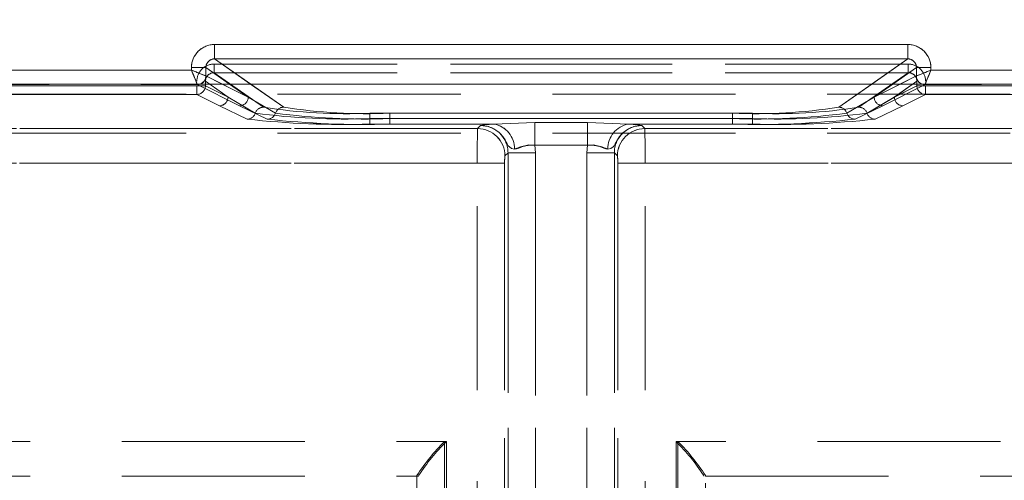
# Model space of a CAD drawing. Units: millimetres. Extents: x 0 to 507, y -3 to 297.
# Drawn here: x 211 to 218, y 245 to 249 of the extents above; entities that cross this region are included whole.
import ezdxf

# ---------------------------------------------------------------- set-up
doc = ezdxf.new("R2010")
doc.units = ezdxf.units.MM
doc.linetypes.add('HIDDEN', pattern=[1.905, 1.27, -0.635])
doc.layers.add('FORMAT', color=7, linetype='Continuous')
doc.styles.add('SLDTEXTSTYLE3', font='TXT', dxfattribs={"width": 0.75})
doc.dimstyles.new('SLDDIMSTYLE0', dxfattribs={"dimtxt": 3, "dimasz": 3, "dimexe": 0, "dimexo": 0.0625, "dimgap": 0.75, "dimtad": 2, "dimlfac": 5, "dimrnd": 1e-09, "dimzin": 12, "dimdsep": 46, "dimtxsty": 'SLDTEXTSTYLE3', "dimsah": 1, "dimcen": 0.09, "dimadec": 0, "dimazin": 3, "dimtfac": 1, "dimtofl": 0, "dimtmove": 0, "dimatfit": 3, "dimfxl": 0, "dimfrac": 2, "dimtolj": 1, "dimtzin": 12, "dimarcsym": 0})

# ---------------------------------------------------------------- blocks, each defined once
blk = doc.blocks.new('_D_9')
at = {"layer": 'FORMAT'}
for p, q in [((64.6144, 241.5746), (64.6144, 262.8065)), ((264.6144, 248.1492), (264.6144, 262.8065)), ((264.6144, 261.8065), (64.6144, 261.8065))]:
    blk.add_line(p, q, dxfattribs=at)
for points in [[(64.6144, 261.8065), (67.6144, 261.0565), (67.6144, 262.5565)], [(264.6144, 261.8065), (261.6144, 262.5565), (261.6144, 261.0565)]]:
    blk.add_solid(points, dxfattribs=at)
at = {"layer": 'FORMAT', "insert": (158.5799, 265.6737, 0.02), "char_height": 3, "attachment_point": 1, "style": 'SLDTEXTSTYLE3'}
blk.add_mtext('1000', dxfattribs=at)

msp = doc.modelspace()

# ---------------------------------------------------------------- linework, layer by layer
at = {"color": 7, "linetype": 'Continuous', "lineweight": 15}
for p, q in [((212.1111, 248.4232), (216.9177, 248.4232)), ((212.1111, 248.3234), (212.1111, 248.4232)), ((216.9177, 248.3234), (216.9177, 248.4232)), ((212.1111, 248.3234), (216.9177, 248.3234)), ((211.9513, 248.245), (211.9513, 248.2637)), ((211.9513, 248.2637), (212.0509, 248.2637)), ((212.0509, 248.2051), (212.0509, 248.2637)), ((216.9778, 248.2051), (216.9778, 248.2637)), ((217.0774, 248.2637), (216.9778, 248.2637)), ((217.0774, 248.2637), (217.0774, 248.245)), ((209.7346, 248.245), (211.9513, 248.245)), ((212.0511, 248.205), (212.0509, 248.2051)), ((216.9777, 248.205), (216.9778, 248.2051)), ((217.0774, 248.245), (219.2942, 248.245)), ((264.6144, 248.1492), (64.6144, 248.1492))]:
    msp.add_line(p, q, dxfattribs=at)
at = {"color": 7, "linetype": 'HIDDEN', "lineweight": 0}
for p, q in [((212.1111, 248.3234), (212.1111, 248.4232)), ((216.9177, 248.4232), (212.1111, 248.4232)), ((216.9177, 248.3234), (216.9177, 248.4232)), ((212.5902, 247.9884), (212.1111, 248.3234)), ((216.9177, 248.3234), (212.1111, 248.3234)), ((216.9177, 248.3234), (216.4387, 247.9884)), ((211.9514, 248.2637), (212.051, 248.2637)), ((211.9514, 248.2637), (211.9514, 248.245)), ((212.051, 248.2637), (212.3443, 248.0587)), ((212.051, 248.2051), (212.051, 248.2637)), ((212.1078, 248.2877), (212.1078, 248.2278)), ((216.921, 248.2877), (212.1078, 248.2877)), ((212.1079, 248.2877), (216.921, 248.2877)), ((212.1079, 248.2877), (212.1079, 248.2278)), ((216.6846, 248.0587), (216.9779, 248.2637)), ((216.921, 248.2877), (216.921, 248.2278)), ((216.921, 248.2877), (216.921, 248.2278)), ((217.0775, 248.2637), (216.9779, 248.2637)), ((216.9779, 248.2051), (216.9779, 248.2637)), ((217.0775, 248.245), (217.0775, 248.2637)), ((211.9514, 248.245), (209.7346, 248.245)), ((212.0512, 248.205), (212.051, 248.2051)), ((212.0512, 248.205), (212.3443, 248.0587)), ((212.1078, 248.2278), (212.4502, 247.9884)), ((216.921, 248.2278), (212.1078, 248.2278)), ((212.1079, 248.2278), (216.921, 248.2278)), ((212.4502, 247.9884), (212.1079, 248.2278)), ((216.5786, 247.9884), (216.921, 248.2278)), ((216.921, 248.2278), (216.5786, 247.9884)), ((216.6846, 248.0587), (216.9777, 248.205)), ((216.9777, 248.205), (216.9779, 248.2051)), ((219.2942, 248.245), (217.0775, 248.245)), ((209.6946, 248.145), (211.9913, 248.145)), ((209.6946, 248.145), (211.9914, 248.145)), ((211.988, 248.1368), (209.6979, 248.1368)), ((209.698, 248.1368), (211.988, 248.1368)), ((211.988, 248.1368), (211.988, 248.0769)), ((212.0477, 248.1368), (211.988, 248.1368)), ((211.988, 248.1368), (212.0478, 248.1368)), ((211.988, 248.0769), (211.988, 248.1368)), ((211.9912, 248.1453), (212.0078, 248.1492)), ((211.9913, 248.145), (211.9912, 248.1453)), ((211.9913, 248.145), (212.2844, 247.9988)), ((211.9914, 248.145), (212.2845, 247.9988)), ((212.0477, 248.1681), (212.2042, 248.0587)), ((212.0477, 248.1368), (212.0477, 248.1681)), ((212.0477, 248.1368), (212.2042, 248.0587)), ((212.0478, 248.1368), (212.0478, 248.1681)), ((212.2043, 248.0587), (212.0478, 248.1681)), ((212.2043, 248.0587), (212.0478, 248.1368)), ((212.3442, 248.0587), (212.1628, 248.1492)), ((212.3442, 248.0587), (212.2147, 248.1492)), ((212.3602, 248.1492), (212.5901, 247.9884)), ((216.4386, 247.9884), (216.6686, 248.1492)), ((216.814, 248.1492), (216.6846, 248.0587)), ((216.8659, 248.1492), (216.6846, 248.0587)), ((217.0374, 248.145), (216.7443, 247.9988)), ((217.0375, 248.145), (216.7444, 247.9988)), ((216.8245, 248.0587), (216.981, 248.1681)), ((216.8245, 248.0587), (216.981, 248.1368)), ((216.9811, 248.1681), (216.8246, 248.0587)), ((216.9811, 248.1368), (216.8246, 248.0587)), ((216.981, 248.1368), (216.981, 248.1681)), ((217.0408, 248.1368), (216.981, 248.1368)), ((216.9811, 248.1368), (216.9811, 248.1681)), ((216.9811, 248.1368), (217.0408, 248.1368)), ((217.0376, 248.1453), (217.0374, 248.145)), ((219.3342, 248.145), (217.0374, 248.145)), ((219.3342, 248.145), (217.0375, 248.145)), ((217.0408, 248.0769), (217.0408, 248.1368)), ((219.3308, 248.1368), (217.0408, 248.1368)), ((217.0408, 248.1368), (219.3309, 248.1368)), ((217.0408, 248.1368), (217.0408, 248.0769)), ((238.5834, 248.0794), (190.4455, 248.0794)), ((211.988, 248.0769), (209.6979, 248.0769)), ((209.698, 248.0769), (211.988, 248.0769)), ((212.1444, 247.9988), (211.988, 248.0769)), ((212.1445, 247.9988), (211.988, 248.0769)), ((212.2042, 248.0587), (212.3935, 247.9471)), ((212.2043, 248.0587), (212.3935, 247.9471)), ((212.5334, 247.9471), (212.3442, 248.0587)), ((212.5335, 247.9471), (212.3443, 248.0587)), ((216.4953, 247.9471), (216.6846, 248.0587)), ((216.4954, 247.9471), (216.6846, 248.0587)), ((216.8245, 248.0587), (216.6353, 247.9471)), ((216.8246, 248.0587), (216.6354, 247.9471)), ((216.8843, 247.9988), (217.0408, 248.0769)), ((216.8844, 247.9988), (217.0408, 248.0769)), ((219.3308, 248.0769), (217.0408, 248.0769)), ((217.0408, 248.0769), (219.3309, 248.0769)), ((212.3367, 247.9058), (212.1444, 247.9988)), ((212.3368, 247.9058), (212.1445, 247.9988)), ((212.2844, 247.9988), (212.4767, 247.9058)), ((212.2845, 247.9988), (212.4768, 247.9058)), ((216.7443, 247.9988), (216.552, 247.9058)), ((216.7444, 247.9988), (216.5521, 247.9058)), ((216.692, 247.9058), (216.8843, 247.9988)), ((216.6921, 247.9058), (216.8844, 247.9988)), ((213.1874, 247.9472), (213.1874, 247.9096)), ((213.1874, 247.9472), (215.8414, 247.9472)), ((215.8414, 247.9472), (213.1874, 247.9472)), ((213.1874, 247.9096), (213.1874, 247.9472)), ((213.1874, 247.872), (213.1874, 247.9096)), ((213.1874, 247.9096), (215.8414, 247.9096)), ((213.1874, 247.9096), (213.1874, 247.872)), ((215.8414, 247.9096), (213.1874, 247.9096)), ((213.3274, 247.9472), (215.7014, 247.9472)), ((213.3274, 247.9096), (213.3274, 247.9472)), ((213.3274, 247.9472), (213.3274, 247.9096)), ((215.7014, 247.9472), (213.3274, 247.9472)), ((213.3274, 247.9096), (213.3274, 247.872)), ((215.7014, 247.9096), (213.3274, 247.9096)), ((213.3274, 247.872), (213.3274, 247.9096)), ((213.3274, 247.9096), (215.7014, 247.9096)), ((215.7014, 247.9472), (215.7014, 247.9096)), ((215.7014, 247.9096), (215.7014, 247.9472)), ((215.7014, 247.872), (215.7014, 247.9096)), ((215.7014, 247.9096), (215.7014, 247.872)), ((215.8414, 247.9096), (215.8414, 247.9472)), ((215.8414, 247.9472), (215.8414, 247.9096)), ((215.8414, 247.9096), (215.8414, 247.872)), ((215.8414, 247.872), (215.8414, 247.9096)), ((213.9346, 247.8405), (191.9086, 247.8405)), ((213.9346, 247.8405), (191.9087, 247.8405)), ((192.3228, 247.8405), (213.9346, 247.8405)), ((192.3229, 247.8405), (213.9346, 247.8405)), ((214.0479, 247.872), (213.1874, 247.872)), ((214.048, 247.872), (213.1874, 247.872)), ((213.3274, 247.872), (214.0479, 247.872)), ((213.3274, 247.872), (214.048, 247.872)), ((213.9559, 247.8619), (213.9346, 247.8405)), ((213.9563, 247.8622), (213.956, 247.8619)), ((214.0479, 247.872), (214.3317, 247.8826)), ((214.048, 247.872), (214.3317, 247.8826)), ((214.3317, 247.8826), (214.6971, 247.8826)), ((214.3317, 247.8826), (214.3317, 247.7262)), ((214.3317, 247.8826), (214.6971, 247.8826)), ((214.3317, 247.7262), (214.3317, 247.8826)), ((214.6971, 247.8826), (214.9808, 247.872)), ((214.6971, 247.8826), (214.6971, 247.7262)), ((214.6971, 247.8826), (214.9809, 247.872)), ((214.6971, 247.7262), (214.6971, 247.8826)), ((215.7014, 247.872), (214.9808, 247.872)), ((214.9808, 247.872), (215.8414, 247.872)), ((214.9809, 247.872), (215.8414, 247.872)), ((215.7014, 247.872), (214.9809, 247.872)), ((215.0725, 247.8622), (215.0729, 247.8619)), ((215.0728, 247.8619), (215.0942, 247.8405)), ((215.0942, 247.8405), (215.0729, 247.8619)), ((215.0942, 247.8405), (237.1201, 247.8405)), ((236.7059, 247.8405), (215.0942, 247.8405)), ((236.706, 247.8405), (215.0942, 247.8405)), ((215.0942, 247.8405), (237.1202, 247.8405)), ((238.5834, 247.8087), (190.4455, 247.8087)), ((214.6971, 247.7262), (214.3317, 247.7262)), ((214.3355, 247.672), (214.3317, 247.7262)), ((214.6971, 247.7262), (214.3317, 247.7262)), ((214.3317, 247.7262), (214.3356, 247.672)), ((214.6932, 247.672), (214.6971, 247.7262)), ((214.6971, 247.7262), (214.6933, 247.672)), ((214.1457, 247.672), (214.1244, 247.6507)), ((214.1458, 247.672), (214.1245, 247.6507)), ((214.1457, 247.672), (214.1457, 242.1801)), ((214.3355, 247.672), (214.1457, 247.672)), ((214.1457, 242.1989), (214.1457, 247.672)), ((214.1458, 242.1989), (214.1458, 247.672)), ((214.3356, 247.672), (214.1458, 247.672)), ((214.1458, 247.672), (214.1458, 242.1801)), ((214.3355, 242.1801), (214.3355, 247.672)), ((214.3355, 242.1989), (214.3355, 247.672)), ((214.3356, 247.672), (214.3356, 242.1989)), ((214.3356, 247.672), (214.3356, 242.1801)), ((214.6932, 247.672), (214.6932, 242.1801)), ((214.883, 247.672), (214.6932, 247.672)), ((214.6932, 247.672), (214.6932, 242.1989)), ((214.6933, 242.1989), (214.6933, 247.672)), ((214.8831, 247.672), (214.6933, 247.672)), ((214.6933, 242.1801), (214.6933, 247.672)), ((214.883, 247.672), (214.883, 242.1801)), ((214.9043, 247.6507), (214.883, 247.672)), ((214.883, 242.1989), (214.883, 247.672)), ((214.8831, 242.1989), (214.8831, 247.672)), ((214.9044, 247.6507), (214.8831, 247.672)), ((214.8831, 247.672), (214.8831, 242.1801)), ((213.9325, 247.6007), (191.9086, 247.6007)), ((191.9087, 247.6007), (213.9326, 247.6007)), ((192.3228, 247.6007), (213.9325, 247.6007)), ((213.9326, 247.6007), (192.3229, 247.6007)), ((213.9325, 247.6007), (214.1223, 247.6007)), ((213.9325, 242.2177), (213.9325, 247.6007)), ((213.9325, 242.2224), (213.9325, 247.6007)), ((213.9326, 247.6007), (214.1224, 247.6007)), ((213.9326, 242.2224), (213.9326, 247.6007)), ((213.9326, 242.2177), (213.9326, 247.6007)), ((214.1223, 242.2177), (214.1223, 247.6007)), ((214.1223, 247.6007), (214.1223, 242.2224)), ((214.1224, 247.6007), (214.1224, 242.2224)), ((214.1224, 242.2177), (214.1224, 247.6007)), ((214.9064, 242.2177), (214.9064, 247.6007)), ((214.9064, 247.6007), (215.0963, 247.6007)), ((214.9064, 247.6007), (214.9064, 242.2224)), ((214.9065, 247.6007), (214.9065, 242.2224)), ((215.0963, 247.6007), (214.9065, 247.6007)), ((214.9065, 242.2177), (214.9065, 247.6007)), ((237.1201, 247.6007), (215.0963, 247.6007)), ((215.0963, 242.2177), (215.0963, 247.6007)), ((215.0963, 247.6007), (236.7059, 247.6007)), ((215.0963, 242.2224), (215.0963, 247.6007)), ((236.706, 247.6007), (215.0963, 247.6007)), ((215.0963, 242.2224), (215.0963, 247.6007)), ((215.0963, 247.6007), (237.1202, 247.6007)), ((215.0963, 242.2177), (215.0963, 247.6007)), ((194.3228, 245.6705), (213.7044, 245.6705)), ((194.3228, 245.6705), (213.7181, 245.6705)), ((194.3229, 245.6705), (213.7182, 245.6705)), ((194.3229, 245.6705), (213.7044, 245.6705)), ((213.7044, 245.6705), (213.7044, 242.2077)), ((213.7044, 245.6705), (213.7044, 242.2077)), ((213.7181, 245.6705), (213.7181, 242.2124)), ((213.7182, 245.6705), (213.7182, 242.2124)), ((234.7059, 245.6705), (215.3107, 245.6705)), ((215.3107, 245.6705), (215.3107, 242.2124)), ((234.706, 245.6705), (215.3107, 245.6705)), ((215.3107, 245.6705), (215.3107, 242.2124)), ((215.3244, 245.6705), (215.3244, 242.2077)), ((234.7059, 245.6705), (215.3244, 245.6705)), ((234.706, 245.6705), (215.3244, 245.6705)), ((215.3244, 245.6705), (215.3244, 242.2077)), ((194.3228, 245.4305), (213.5144, 245.4305)), ((213.5144, 245.4305), (213.5144, 245.4358)), ((213.5144, 245.4358), (213.5144, 242.2077)), ((213.5144, 245.4305), (213.5257, 245.4305)), ((213.5283, 245.4377), (213.5257, 245.4305)), ((215.5005, 245.4377), (215.503, 245.4305)), ((215.5144, 245.4358), (215.5144, 245.4305)), ((215.5144, 242.2077), (215.5144, 245.4358)), ((215.5144, 245.4305), (234.7059, 245.4305))]:
    msp.add_line(p, q, dxfattribs=at)
at = {"color": 8, "linetype": 'Continuous', "lineweight": 15}
for p, q in [((212.1111, 248.3234), (212.3602, 248.1492)), ((216.6686, 248.1492), (216.9177, 248.3234)), ((212.2147, 248.1492), (212.0509, 248.2637)), ((216.9778, 248.2637), (216.814, 248.1492)), ((212.1628, 248.1492), (212.0511, 248.205)), ((216.9777, 248.205), (216.8659, 248.1492))]:
    msp.add_line(p, q, dxfattribs=at)
at = {"color": 7, "linetype": 'Continuous', "lineweight": 15, "flags": 128}
for points in [[(211.9513, 248.245), (211.9741, 248.2359), (211.993, 248.2284), (212.0189, 248.2179), (212.0415, 248.2089), (212.0509, 248.2051)], [(217.0774, 248.245), (217.0684, 248.2221), (217.0609, 248.2032), (217.0504, 248.1774), (217.0414, 248.1548), (217.0376, 248.1453)]]:
    msp.add_lwpolyline(points, dxfattribs=at)
at = {"color": 7, "linetype": 'HIDDEN', "lineweight": 0, "flags": 128}
for points in [[(211.9514, 248.245), (211.9604, 248.2221), (211.9679, 248.2032), (211.9784, 248.1774), (211.9874, 248.1548), (211.9912, 248.1453)], [(217.0775, 248.245), (217.0547, 248.2359), (217.0358, 248.2284), (217.0099, 248.2179), (216.9873, 248.2089), (216.9779, 248.2051)], [(214.0479, 247.872), (213.9819, 247.8673), (213.9559, 247.8619)], [(214.1906, 247.6978), (214.1709, 247.703), (214.1549, 247.7128), (214.1475, 247.7213), (214.1392, 247.7353), (214.1249, 247.7616), (214.1089, 247.7854), (214.0933, 247.8034), (214.0906, 247.8062), (214.0904, 247.8063), (214.0903, 247.8064), (214.0903, 247.8064), (214.0903, 247.8064), (214.0903, 247.8064), (214.0903, 247.8064), (214.0903, 247.8064), (214.0903, 247.8064), (214.0903, 247.8064), (214.0903, 247.8064), (214.0903, 247.8064), (214.0903, 247.8064), (214.0903, 247.8064), (214.0903, 247.8064), (214.0903, 247.8064), (214.0903, 247.8065), (214.0902, 247.8066), (214.0888, 247.8079), (214.0869, 247.8097), (214.0833, 247.8131), (214.074, 247.8209), (214.0483, 247.8381), (214.0092, 247.8544), (213.9559, 247.8619)], [(213.9559, 247.8619), (213.961, 247.8618), (214.0082, 247.8546), (214.0468, 247.8389), (214.0611, 247.8303), (214.071, 247.8233), (214.078, 247.8177), (214.0836, 247.8128), (214.0858, 247.8108), (214.0876, 247.8091), (214.0891, 247.8076), (214.0894, 247.8073), (214.0903, 247.8065), (214.0903, 247.8064), (214.0903, 247.8064), (214.0903, 247.8064), (214.0903, 247.8064), (214.0903, 247.8064), (214.0903, 247.8064), (214.0903, 247.8064), (214.0903, 247.8064), (214.0903, 247.8064), (214.0903, 247.8064), (214.0903, 247.8064), (214.0931, 247.8036), (214.1248, 247.7616), (214.1391, 247.7354), (214.1475, 247.7214), (214.1549, 247.7128), (214.1709, 247.703), (214.1906, 247.6978)], [(214.0479, 247.872), (213.9818, 247.8673), (213.9563, 247.8622)], [(214.048, 247.872), (213.9819, 247.8673), (213.9563, 247.8622)], [(214.8381, 247.6978), (214.8578, 247.703), (214.8739, 247.7128), (214.8812, 247.7213), (214.8896, 247.7353), (214.9039, 247.7616), (214.9199, 247.7854), (214.9354, 247.8034), (214.9382, 247.8062), (214.9383, 247.8063), (214.9384, 247.8064), (214.9384, 247.8064), (214.9384, 247.8064), (214.9384, 247.8064), (214.9384, 247.8064), (214.9384, 247.8064), (214.9384, 247.8064), (214.9384, 247.8064), (214.9384, 247.8064), (214.9384, 247.8064), (214.9384, 247.8064), (214.9384, 247.8064), (214.9384, 247.8064), (214.9384, 247.8064), (214.9385, 247.8065), (214.9386, 247.8066), (214.9399, 247.8079), (214.9418, 247.8097), (214.9455, 247.8131), (214.9547, 247.8209), (214.9804, 247.8381), (215.0196, 247.8544), (215.0728, 247.8619)], [(215.0728, 247.8619), (215.0677, 247.8618), (215.0206, 247.8546), (214.982, 247.8389), (214.9676, 247.8303), (214.9578, 247.8233), (214.9507, 247.8177), (214.9452, 247.8128), (214.9429, 247.8108), (214.9412, 247.8091), (214.9397, 247.8076), (214.9393, 247.8073), (214.9385, 247.8065), (214.9384, 247.8064), (214.9384, 247.8064), (214.9384, 247.8064), (214.9384, 247.8064), (214.9384, 247.8064), (214.9385, 247.8064), (214.9385, 247.8064), (214.9385, 247.8064), (214.9384, 247.8064), (214.9384, 247.8064), (214.9384, 247.8064), (214.9356, 247.8036), (214.9039, 247.7616), (214.8896, 247.7354), (214.8813, 247.7214), (214.8739, 247.7128), (214.8578, 247.703), (214.8381, 247.6978)], [(215.0728, 247.8619), (215.0469, 247.8673), (214.9808, 247.872)], [(214.9808, 247.872), (215.0469, 247.8673), (215.0725, 247.8622)], [(214.9809, 247.872), (215.047, 247.8673), (215.0725, 247.8622)], [(214.1906, 247.6978), (214.2047, 247.6992), (214.2197, 247.7049), (214.253, 247.7184), (214.2908, 247.727), (214.3317, 247.7262)], [(214.3317, 247.7262), (214.2908, 247.7268), (214.253, 247.7184), (214.2047, 247.6992), (214.1906, 247.6978)], [(214.1907, 247.6978), (214.2047, 247.6992), (214.253, 247.7184), (214.2909, 247.727), (214.3317, 247.7262)], [(214.8381, 247.6978), (214.8241, 247.6992), (214.7758, 247.7184), (214.7379, 247.727), (214.6971, 247.7262)], [(214.8382, 247.6978), (214.8242, 247.6992), (214.8091, 247.7049), (214.7758, 247.7184), (214.738, 247.727), (214.6971, 247.7262)], [(214.6971, 247.7262), (214.738, 247.7268), (214.7758, 247.7184), (214.8242, 247.6992), (214.8382, 247.6978)]]:
    msp.add_lwpolyline(points, dxfattribs=at)
at = {"color": 7, "linetype": 'Continuous', "lineweight": 15}
for centre, radius, start, end in [((212.1108, 248.2637), 0.1595, 89.89503, 179.99076), ((216.918, 248.2637), 0.1595, 0.00479, 90.10942), ((212.1101, 248.2642), 0.0592, 89.08149, 180.43166), ((216.9187, 248.2642), 0.0591, 359.50416, 90.9827), ((224.0401, 253.0232), 12.9989, 201.56687, 202.0398), ((211.991, 248.2052), 0.0601, 270.33586, 359.82817), ((211.996, 248.2029), 0.055, 282.40809, 2.28392), ((217.0378, 248.2052), 0.0601, 180.18983, 269.64614), ((221.7855, 236.33), 12.8114, 111.56081, 112.04068), ((217.0382, 248.2057), 0.0604, 180.58907, 269.41093)]:
    msp.add_arc(centre, radius, start, end, dxfattribs=at)
at = {"color": 7, "linetype": 'HIDDEN', "lineweight": 0}
for centre, radius, start, end in [((212.1108, 248.2637), 0.1595, 89.89058, 179.99521), ((216.918, 248.2637), 0.1595, 0.00924, 90.10497), ((212.1101, 248.2642), 0.0591, 89.0173, 180.49584), ((216.9187, 248.2642), 0.0592, 359.56834, 90.91851), ((212.1076, 248.1681), 0.1196, 89.89288, 179.9955), ((212.1076, 248.1681), 0.1196, 89.89288, 179.9955), ((216.9212, 248.1681), 0.1196, 0.00126, 90.11036), ((216.9213, 248.1681), 0.1196, 0.0045, 90.10712), ((207.2434, 236.33), 12.8114, 67.95932, 68.43919), ((212.1072, 248.1684), 0.0594, 89.41331, 180.25229), ((212.1072, 248.1684), 0.0594, 89.41534, 180.25026), ((216.9216, 248.1684), 0.0594, 359.74974, 90.58466), ((216.9216, 248.1684), 0.0594, 359.74771, 90.58669), ((217.0379, 248.2052), 0.0601, 180.17183, 269.66414), ((217.0382, 248.2057), 0.0604, 180.56029, 269.43971), ((204.9887, 253.0232), 12.9989, 337.9602, 338.43313), ((211.9876, 248.137), 0.0601, 270.33067, 359.83336), ((211.9877, 248.137), 0.0601, 270.33546, 359.82857), ((217.0411, 248.137), 0.0601, 180.17143, 269.66454), ((217.0412, 248.137), 0.0601, 180.17143, 269.66454), ((212.1441, 248.0589), 0.0601, 270.35345, 359.81058), ((212.1441, 248.0589), 0.0601, 270.33067, 359.83336), ((212.2841, 248.0589), 0.0601, 270.33546, 359.82857), ((212.2841, 248.0589), 0.0601, 270.33546, 359.82857), ((216.7447, 248.0589), 0.0601, 180.17794, 269.65803), ((216.7448, 248.0589), 0.0601, 180.17143, 269.66454), ((216.8847, 248.0589), 0.0601, 180.16664, 269.66933), ((216.8847, 248.0589), 0.0601, 180.16664, 269.66933), ((212.4506, 247.9283), 0.0602, 90.38424, 161.73859), ((212.4507, 247.9282), 0.0602, 90.39732, 161.71405), ((213.0244, 251.6426), 3.699, 261.06974, 272.52554), ((213.0244, 251.6426), 3.699, 261.06974, 272.52554), ((212.5906, 247.9282), 0.0602, 90.40887, 161.71396), ((212.5906, 247.9283), 0.0602, 90.39609, 161.72674), ((213.1644, 251.6429), 3.6993, 261.07011, 272.52528), ((213.1644, 251.6426), 3.699, 261.06974, 272.52554), ((215.8644, 251.6426), 3.699, 267.47446, 278.93026), ((215.8644, 251.6428), 3.6992, 267.47459, 278.93002), ((216.0044, 251.6426), 3.699, 267.47446, 278.93026), ((216.0044, 251.6426), 3.699, 267.47446, 278.93026), ((216.4382, 247.9283), 0.0602, 18.26634, 89.61083), ((216.4382, 247.9282), 0.0602, 18.28604, 89.59113), ((216.5782, 247.9282), 0.0602, 18.28595, 89.60268), ((216.5782, 247.9283), 0.0602, 18.26141, 89.61576), ((212.3363, 247.9659), 0.0601, 270.37008, 341.81404), ((213.0006, 253.8977), 6.0286, 263.67749, 271.77517), ((212.3364, 247.9659), 0.0601, 270.3708, 341.82478), ((213.0007, 253.8977), 6.0286, 263.67749, 271.77517), ((213.0125, 252.6281), 4.7217, 262.467, 272.12298), ((213.0125, 252.6284), 4.722, 262.46728, 272.12278), ((212.4763, 247.9659), 0.0601, 270.38296, 341.81263), ((213.1406, 253.8979), 6.0287, 263.67757, 271.77509), ((212.4764, 247.9659), 0.0601, 270.37671, 341.81887), ((213.1407, 253.8975), 6.0284, 263.67737, 271.77523), ((213.1525, 252.6284), 4.722, 262.46727, 272.1228), ((213.1525, 252.6283), 4.7219, 262.46715, 272.12283), ((215.8763, 252.6283), 4.7219, 267.87717, 277.53285), ((215.8764, 252.6284), 4.722, 267.8772, 277.53273), ((215.8881, 253.8975), 6.0284, 268.22477, 276.32263), ((215.8882, 253.8979), 6.0287, 268.22491, 276.32243), ((216.0163, 252.6284), 4.722, 267.87722, 277.53272), ((216.0164, 252.6281), 4.7217, 267.87702, 277.533), ((216.0281, 253.8976), 6.0285, 268.22476, 276.32257), ((216.0282, 253.8977), 6.0286, 268.22483, 276.32251), ((216.5524, 247.9659), 0.0601, 198.18603, 269.61838), ((216.5525, 247.9659), 0.0601, 198.18737, 269.61704), ((216.6924, 247.9659), 0.0601, 198.17522, 269.6292), ((216.6925, 247.9659), 0.0601, 198.18596, 269.62992), ((221.0367, 247.6588), 7.1044, 178.53456, 180.46844), ((221.0367, 247.6588), 7.1044, 178.53456, 180.46844), ((221.0717, 247.6585), 7.1394, 178.5393, 180.46371), ((221.0717, 247.6585), 7.1394, 178.5393, 180.46371), ((213.9341, 247.6503), 0.1903, 0.12998, 89.86934), ((213.9342, 247.6503), 0.1903, 0.12997, 89.87295), ((213.9342, 247.6503), 0.1903, 0.12997, 89.87295), ((213.9564, 247.6725), 0.1893, 359.85004, 90.14928), ((213.9564, 247.6725), 0.1893, 359.85078, 90.14855), ((213.9565, 247.6725), 0.1893, 359.85209, 90.14724), ((214.0172, 247.7013), 0.1735, 358.85597, 79.7932), ((214.0173, 247.7013), 0.1734, 358.84771, 79.79676), ((215.0116, 247.7013), 0.1734, 100.20283, 181.1527), ((215.0723, 247.6725), 0.1893, 89.84991, 180.14716), ((215.0723, 247.6725), 0.1893, 89.84918, 180.1479), ((215.0724, 247.6725), 0.1893, 89.85145, 180.14922), ((215.0946, 247.6503), 0.1903, 90.12705, 179.87003), ((215.0946, 247.6503), 0.1903, 90.12705, 179.87003), ((215.0947, 247.6503), 0.1903, 90.13066, 179.87002), ((207.9571, 247.6585), 7.1394, 359.53629, 1.4607), ((207.9571, 247.6585), 7.1394, 359.53629, 1.4607), ((208.0851, 247.6596), 7.0114, 359.51873, 1.47826), ((208.0851, 247.6596), 7.0114, 359.51873, 1.47826), ((214.3261, 247.3888), 0.3373, 89.04086, 113.67035), ((214.7027, 247.3889), 0.3373, 66.32938, 90.95942), ((214.4383, 247.6126), 0.3162, 173.07471, 182.14238), ((214.4373, 247.6126), 0.3152, 173.05977, 182.15732), ((214.4353, 247.6126), 0.3132, 173.01652, 182.17328), ((214.4354, 247.6126), 0.3132, 173.01709, 182.1727), ((214.5935, 247.6126), 0.3132, 357.8273, 6.98291), ((214.5935, 247.6126), 0.3132, 357.82672, 6.98348), ((214.5915, 247.6126), 0.3152, 357.84268, 6.94023), ((214.5905, 247.6126), 0.3162, 357.85762, 6.92529), ((214.6827, 244.6844), 1.3891, 134.77253, 147.25351), ((214.6243, 244.7378), 1.3005, 134.17529, 147.43961), ((214.4118, 244.7439), 1.291, 32.50967, 45.8719), ((214.3504, 244.6878), 1.3836, 32.72323, 45.25425)]:
    msp.add_arc(centre, radius, start, end, dxfattribs=at)

# ---------------------------------------------------------------- dimensions: what is measured, and where the dimension line sits
at = {"layer": 'FORMAT'}
dim = msp.add_linear_dim(base=(64.6144, 261.8065), p1=(264.6144, 248.1492), p2=(64.6144, 241.5746), dimstyle='SLDDIMSTYLE0', dxfattribs=at)
dim.commit()
dim.dimension.update_dxf_attribs({"geometry": '_D_9', "text_midpoint": (164.232, 261.8065), "dimtype": 160})

doc.saveas('drawing.dxf')
